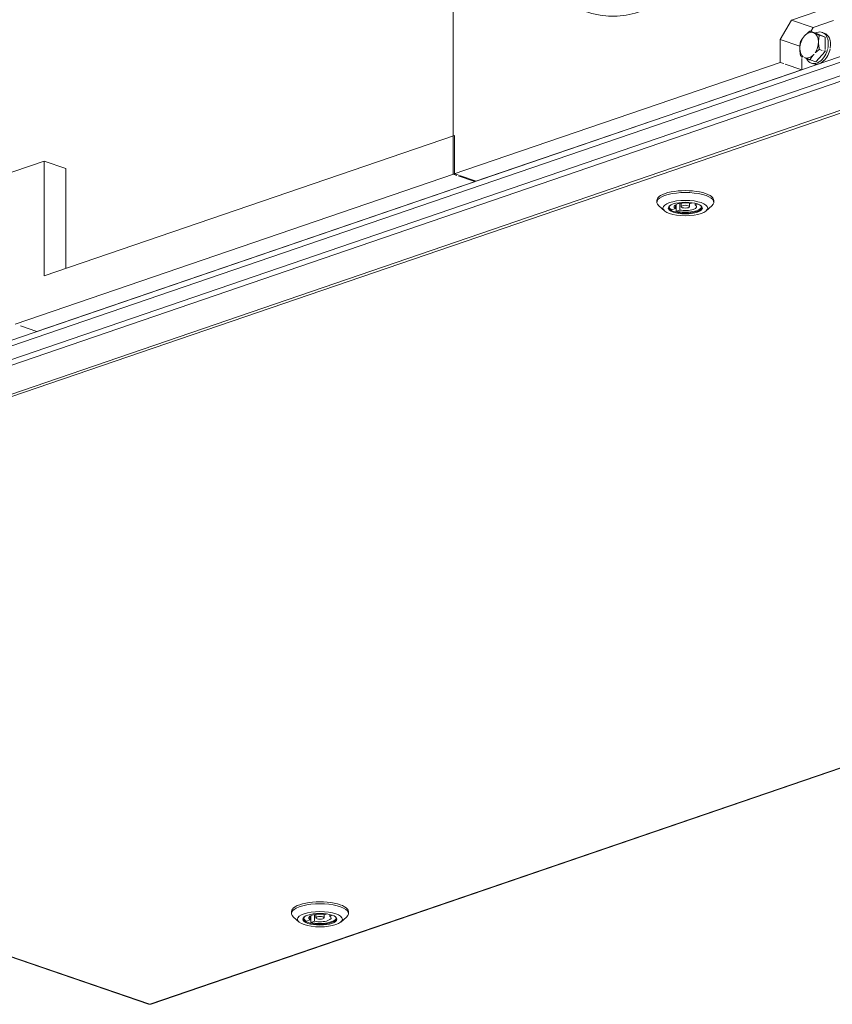
# Model space of a CAD drawing. Units: millimetres. Extents: x 298 to 4804, y 197 to 3343.
# Drawn here: x 4075 to 4395, y 252 to 639 of the extents above; entities that cross this region are included whole.
import ezdxf

# ---------------------------------------------------------------- set-up
doc = ezdxf.new("R2010")
doc.units = ezdxf.units.MM
doc.header["$LTSCALE"] = 12
for name, color, linetype, lineweight in [('CF Exhaust S', 7, 'Continuous', 5), ('CF Extract DE', 7, 'Continuous', 5), ('CF Inlet DI', 7, 'Continuous', 5), ('CF Supply H', 7, 'Continuous', 5), ('CF water Surface', 7, 'Continuous', 5)]:
    doc.layers.add(name, color=color, linetype=linetype, lineweight=lineweight)

msp = doc.modelspace()

# ---------------------------------------------------------------- linework, layer by layer
at = {"layer": 'CF Exhaust S'}
for p, q in [((4245.75, 577.98), (4245.75, 780.2)), ((4393.96, 643.7), (4378.69, 638.48)), ((4378.69, 638.48), (4374.16, 630.92)), ((4378.69, 638.48), (4387.17, 635.58)), ((4387.17, 635.58), (4395.09, 638.29)), ((4388.25, 633.38), (4385.92, 634.18)), ((4386.27, 634.06), (4387.17, 635.58)), ((4374.16, 630.92), (4381.95, 628.26)), ((4374.16, 630.92), (4374.16, 621.9)), ((4388.25, 633.38), (4391.93, 631.82)), ((4391.93, 631.82), (4389.6, 632.61)), ((4390.66, 633.68), (4391.51, 633.39)), ((4391.93, 631.82), (4391.93, 627)), ((4390.72, 626.59), (4389.6, 626.97)), ((4391.93, 626.17), (4391.29, 626.39)), ((4391.93, 626.61), (4391.93, 626.17)), ((3737.2, 398.24), (4402.45, 625.77)), ((4403.5, 623.85), (3738.41, 396.38)), ((4382.65, 623.82), (4382.65, 624.27)), ((4382.65, 619), (4382.65, 623.44)), ((4388.25, 622.1), (4385.92, 622.89)), ((4391.93, 626.17), (4388.25, 622.1)), ((4374.16, 621.9), (4245.75, 577.98)), ((4254.24, 575.08), (4382.65, 619)), ((4374.16, 621.9), (4375.59, 621.41)), ((4376.16, 621.22), (4382.65, 619)), ((4386.52, 621.57), (4387.37, 621.28)), ((4402.98, 616.16), (3738.67, 388.95)), ((4403.13, 618.41), (3739.1, 391.3)), ((3749.99, 381.43), (4402.98, 604.77)), ((4403.78, 604.05), (3750.79, 380.72)), ((4085.1, 538.07), (4246.32, 593.21)), ((4246.32, 593.21), (4246.32, 578.17)), ((4037.58, 566.92), (4085.1, 583.17)), ((4093.58, 580.27), (4085.1, 583.17)), ((4085.1, 583.17), (4085.1, 538.07)), ((4093.58, 580.27), (4093.58, 540.97)), ((4073.78, 519.16), (4246.32, 578.17)), ((4245.75, 577.98), (4247.18, 577.49)), ((4246.32, 578.17), (4247.75, 577.68)), ((4247.75, 577.3), (4254.24, 575.08)), ((4248.31, 577.49), (4254.8, 575.27)), ((4082.27, 516.26), (4254.8, 575.27)), ((4325.75, 566.96), (4325.75, 567.71)), ((4328.75, 563.61), (4326.52, 565.56)), ((4331.65, 564), (4333.11, 564.49)), ((4333.11, 564.49), (4333.11, 565.96)), ((4333.35, 563.42), (4333.35, 566.09)), ((4334.8, 563.91), (4334.8, 566.54)), ((4335.35, 565.23), (4335.35, 566.63)), ((4338.55, 565.23), (4338.55, 566.63)), ((4339.09, 566.54), (4339.77, 566.77)), ((4340.79, 565.96), (4340.79, 566.57)), ((4341.75, 566.29), (4340.79, 565.96)), ((4345.14, 563.6), (4347.38, 565.56)), ((4348.15, 566.96), (4348.15, 567.71)), ((4334.8, 563.91), (4333.35, 563.42)), ((4075.78, 518.48), (4082.27, 516.26)), ((4126.6, 252.15), (4779.59, 475.49)), ((4127.12, 252.14), (4780.11, 475.48)), ((3750.27, 380.71), (4126.08, 252.14)), ((3750.79, 380.72), (4126.6, 252.15)), ((4182.23, 287.74), (4182.23, 288.5)), ((4185.24, 284.39), (4183, 286.35)), ((4189.59, 285.28), (4189.59, 286.75)), ((4189.84, 284.2), (4189.84, 286.88)), ((4191.29, 284.7), (4191.29, 287.33)), ((4191.83, 286.01), (4191.83, 287.42)), ((4195.03, 286.01), (4195.03, 287.42)), ((4195.58, 287.33), (4196.25, 287.56)), ((4197.28, 286.75), (4197.28, 287.36)), ((4198.24, 287.08), (4197.28, 286.75)), ((4201.63, 284.39), (4203.87, 286.35)), ((4204.63, 287.74), (4204.63, 288.49)), ((4188.14, 284.78), (4189.59, 285.28)), ((4191.29, 284.7), (4189.84, 284.2))]:
    msp.add_line(p, q, dxfattribs=at)
for centre, major_axis, ratio, start_param, end_param in [((4385.59, 628.65), (1.68, 4.92), 0.664463, 6.23495, 7.282147), ((4388.59, 627.62), (2.07, 6.06), 0.664463, 4.889597, 6.86735), ((4385.59, 628.65), (-1.68, -4.92), 0.664463, 4.140555, 5.187752), ((4385.59, 628.65), (1.68, 4.92), 0.664463, 5.187752, 6.23495), ((4389.44, 627.33), (2.07, 6.06), 0.664463, 4.989206, 6.283185), ((4385.59, 628.65), (-1.68, -4.92), 0.664463, 5.187752, 6.084433), ((4388.59, 627.62), (-2.07, -6.06), 0.664463, 5.675752, 7.963114), ((4389.44, 627.33), (-2.07, -6.06), 0.664463, 0, 1.781494), ((4385.59, 628.65), (1.68, 4.92), 0.664463, 4.291072, 5.187752), ((4385.59, 628.65), (-1.68, -4.92), 0.664463, 6.223902, 6.23495), ((4385.59, 628.65), (-1.68, -4.92), 0.664463, 6.23495, 7.282147), ((4385.59, 628.65), (1.68, 4.92), 0.664463, 4.140555, 4.151603), ((4336.95, 566.96), (-11.2, 0), 0.342064, 2.769009, 6.655769), ((4336.95, 567.71), (11.2, 0), 0.342064, 0, 3.141593), ((4336.95, 564.93), (-6.44, 0), 0.342064, 5.957859, 9.750105), ((4336.95, 565.23), (-6.4, 0), 0.342064, 0.023034, 0.596799), ((4336.95, 565.23), (-4.4, 0), 0.342064, 4.203234, 6.792374), ((4336.95, 565.23), (6.4, 0), 0.342064, 4.115624, 6.260151), ((4336.95, 565.23), (4.4, 0), 0.342064, 4.203234, 6.792374), ((4193.43, 287.74), (-11.2, 0), 0.342064, 2.769009, 6.655769), ((4193.43, 288.5), (11.2, 0), 0.342064, 0, 3.141593), ((4193.43, 285.71), (-6.44, 0), 0.342064, 5.957859, 9.750105), ((4193.43, 286.01), (-4.4, 0), 0.342064, 4.203234, 6.792374), ((4193.43, 286.01), (4.4, 0), 0.342064, 4.203234, 6.792374), ((4193.43, 286.01), (-6.4, 0), 0.342064, 0.023034, 0.596799), ((4193.43, 286.01), (6.4, 0), 0.342064, 4.115624, 6.260151), ((4126.6, 253.65), (-0.52, -1.51), 0.66444, 0, 0.475415), ((4126.6, 253.65), (0.52, -1.51), 0.664463, 5.807756, 6.283185)]:
    msp.add_ellipse(centre, major_axis=major_axis, ratio=ratio, start_param=start_param, end_param=end_param, dxfattribs=at)
for centre, major_axis in [((4336.95, 564.7), (8.8, 0)), ((4336.95, 564.7), (-6.68, 0)), ((4336.95, 565.23), (-1.6, 0)), ((4193.43, 285.49), (-8.8, 0)), ((4193.43, 285.49), (6.68, 0)), ((4193.43, 286.01), (1.6, 0))]:
    msp.add_ellipse(centre, major_axis=major_axis, ratio=0.342064, dxfattribs=at)
for points, weights in [([(4383.75, 632.25), (4384.61, 633.2), (4385.92, 634.18)], [1, 1.0379548493, 1]), ([(4385.92, 634.18), (4386.58, 633.87), (4387.43, 633.51)], [1, 1.0379548493, 1]), ([(4382.24, 630.1), (4382.9, 631.3), (4383.75, 632.25)], [1, 1.0379548493, 1]), ([(4387.43, 633.51), (4388.28, 633.15), (4389.6, 632.61)], [1, 1.0379548493, 1]), ([(4389.6, 632.61), (4389.27, 631.21), (4389.27, 629.91)], [1, 1.0379548493, 1]), ([(4381.91, 627.39), (4381.91, 628.7), (4382.24, 630.1)], [1, 1.0379548493, 1]), ([(4382.24, 624.46), (4381.91, 626.08), (4381.91, 627.39)], [1, 1.0379548493, 1]), ([(4389.6, 626.97), (4388.7, 626.3), (4388.03, 625.67)], [1, 1.0256900593, 1.01660305275]), ([(4389.27, 629.91), (4389.27, 628.6), (4389.6, 626.97)], [1, 1.0379548493, 1]), ([(4383.22, 624.02), (4382.69, 624.25), (4382.24, 624.46)], [1.01660305275, 1.0256900593, 1]), ([(4383.75, 623.79), (4383.73, 623.79), (4383.72, 623.8)], [1, 1.00076414162, 1.00149751446]), ([(4385.92, 622.89), (4384.61, 623.42), (4383.75, 623.79)], [1, 1.0379548493, 1]), ([(4387.43, 625.04), (4386.58, 624.1), (4385.92, 622.89)], [1, 1.0379548493, 1]), ([(4387.46, 625.08), (4387.45, 625.06), (4387.43, 625.04)], [1.00149751446, 1.00076414162, 1])]:
    msp.add_rational_spline(points, weights, degree=2, dxfattribs=at)
at = {"layer": 'CF Extract DE'}
for p, q in [((4245.75, 577.98), (4245.75, 780.2)), ((4393.96, 643.7), (4378.69, 638.48)), ((4378.69, 638.48), (4374.16, 630.92)), ((4378.69, 638.48), (4387.17, 635.58)), ((4387.17, 635.58), (4395.09, 638.29)), ((4388.25, 633.38), (4385.92, 634.18)), ((4386.27, 634.06), (4387.17, 635.58)), ((4374.16, 630.92), (4381.95, 628.26)), ((4374.16, 630.92), (4374.16, 621.9)), ((4388.25, 633.38), (4391.93, 631.82)), ((4391.93, 631.82), (4389.6, 632.61)), ((4390.66, 633.68), (4391.51, 633.39)), ((4391.93, 631.82), (4391.93, 627)), ((4390.72, 626.59), (4389.6, 626.97)), ((4391.93, 626.17), (4391.29, 626.39)), ((4391.93, 626.61), (4391.93, 626.17)), ((3737.2, 398.24), (4402.45, 625.77)), ((4403.5, 623.85), (3738.41, 396.38)), ((4382.65, 623.82), (4382.65, 624.27)), ((4382.65, 619), (4382.65, 623.44)), ((4388.25, 622.1), (4385.92, 622.89)), ((4391.93, 626.17), (4388.25, 622.1)), ((4374.16, 621.9), (4245.75, 577.98)), ((4254.24, 575.08), (4382.65, 619)), ((4374.16, 621.9), (4375.59, 621.41)), ((4376.16, 621.22), (4382.65, 619)), ((4386.52, 621.57), (4387.37, 621.28)), ((4402.98, 616.16), (3738.67, 388.95)), ((4403.13, 618.41), (3739.1, 391.3)), ((3749.99, 381.43), (4402.98, 604.77)), ((4403.78, 604.05), (3750.79, 380.72)), ((4085.1, 538.07), (4246.32, 593.21)), ((4246.32, 593.21), (4246.32, 578.17)), ((4037.58, 566.92), (4085.1, 583.17)), ((4093.58, 580.27), (4085.1, 583.17)), ((4085.1, 583.17), (4085.1, 538.07)), ((4093.58, 580.27), (4093.58, 540.97)), ((4073.78, 519.16), (4246.32, 578.17)), ((4245.75, 577.98), (4247.18, 577.49)), ((4246.32, 578.17), (4247.75, 577.68)), ((4247.75, 577.3), (4254.24, 575.08)), ((4248.31, 577.49), (4254.8, 575.27)), ((4082.27, 516.26), (4254.8, 575.27)), ((4325.75, 566.96), (4325.75, 567.71)), ((4328.75, 563.61), (4326.52, 565.56)), ((4331.65, 564), (4333.11, 564.49)), ((4333.11, 564.49), (4333.11, 565.96)), ((4333.35, 563.42), (4333.35, 566.09)), ((4334.8, 563.91), (4334.8, 566.54)), ((4335.35, 565.23), (4335.35, 566.63)), ((4338.55, 565.23), (4338.55, 566.63)), ((4339.09, 566.54), (4339.77, 566.77)), ((4340.79, 565.96), (4340.79, 566.57)), ((4341.75, 566.29), (4340.79, 565.96)), ((4345.14, 563.6), (4347.38, 565.56)), ((4348.15, 566.96), (4348.15, 567.71)), ((4334.8, 563.91), (4333.35, 563.42)), ((4075.78, 518.48), (4082.27, 516.26)), ((4126.6, 252.15), (4779.59, 475.49)), ((4127.12, 252.14), (4780.11, 475.48)), ((3750.27, 380.71), (4126.08, 252.14)), ((3750.79, 380.72), (4126.6, 252.15)), ((4182.23, 287.74), (4182.23, 288.5)), ((4185.24, 284.39), (4183, 286.35)), ((4189.59, 285.28), (4189.59, 286.75)), ((4189.84, 284.2), (4189.84, 286.88)), ((4191.29, 284.7), (4191.29, 287.33)), ((4191.83, 286.01), (4191.83, 287.42)), ((4195.03, 286.01), (4195.03, 287.42)), ((4195.58, 287.33), (4196.25, 287.56)), ((4197.28, 286.75), (4197.28, 287.36)), ((4198.24, 287.08), (4197.28, 286.75)), ((4201.63, 284.39), (4203.87, 286.35)), ((4204.63, 287.74), (4204.63, 288.49)), ((4188.14, 284.78), (4189.59, 285.28)), ((4191.29, 284.7), (4189.84, 284.2))]:
    msp.add_line(p, q, dxfattribs=at)
for centre, major_axis, ratio, start_param, end_param in [((4385.59, 628.65), (1.68, 4.92), 0.664463, 6.23495, 7.282147), ((4388.59, 627.62), (2.07, 6.06), 0.664463, 4.889597, 6.86735), ((4385.59, 628.65), (-1.68, -4.92), 0.664463, 4.140555, 5.187752), ((4385.59, 628.65), (1.68, 4.92), 0.664463, 5.187752, 6.23495), ((4389.44, 627.33), (2.07, 6.06), 0.664463, 4.989206, 6.283185), ((4385.59, 628.65), (-1.68, -4.92), 0.664463, 5.187752, 6.084433), ((4388.59, 627.62), (-2.07, -6.06), 0.664463, 5.675752, 7.963114), ((4389.44, 627.33), (-2.07, -6.06), 0.664463, 0, 1.781494), ((4385.59, 628.65), (1.68, 4.92), 0.664463, 4.291072, 5.187752), ((4385.59, 628.65), (-1.68, -4.92), 0.664463, 6.223902, 6.23495), ((4385.59, 628.65), (-1.68, -4.92), 0.664463, 6.23495, 7.282147), ((4385.59, 628.65), (1.68, 4.92), 0.664463, 4.140555, 4.151603), ((4336.95, 566.96), (-11.2, 0), 0.342064, 2.769009, 6.655769), ((4336.95, 567.71), (11.2, 0), 0.342064, 0, 3.141593), ((4336.95, 564.93), (-6.44, 0), 0.342064, 5.957859, 9.750105), ((4336.95, 565.23), (-6.4, 0), 0.342064, 0.023034, 0.596799), ((4336.95, 565.23), (-4.4, 0), 0.342064, 4.203234, 6.792374), ((4336.95, 565.23), (6.4, 0), 0.342064, 4.115624, 6.260151), ((4336.95, 565.23), (4.4, 0), 0.342064, 4.203234, 6.792374), ((4193.43, 287.74), (-11.2, 0), 0.342064, 2.769009, 6.655769), ((4193.43, 288.5), (11.2, 0), 0.342064, 0, 3.141593), ((4193.43, 285.71), (-6.44, 0), 0.342064, 5.957859, 9.750105), ((4193.43, 286.01), (-4.4, 0), 0.342064, 4.203234, 6.792374), ((4193.43, 286.01), (4.4, 0), 0.342064, 4.203234, 6.792374), ((4193.43, 286.01), (-6.4, 0), 0.342064, 0.023034, 0.596799), ((4193.43, 286.01), (6.4, 0), 0.342064, 4.115624, 6.260151), ((4126.6, 253.65), (-0.52, -1.51), 0.66444, 0, 0.475415), ((4126.6, 253.65), (0.52, -1.51), 0.664463, 5.807756, 6.283185)]:
    msp.add_ellipse(centre, major_axis=major_axis, ratio=ratio, start_param=start_param, end_param=end_param, dxfattribs=at)
for centre, major_axis in [((4336.95, 564.7), (8.8, 0)), ((4336.95, 564.7), (-6.68, 0)), ((4336.95, 565.23), (-1.6, 0)), ((4193.43, 285.49), (-8.8, 0)), ((4193.43, 285.49), (6.68, 0)), ((4193.43, 286.01), (1.6, 0))]:
    msp.add_ellipse(centre, major_axis=major_axis, ratio=0.342064, dxfattribs=at)
for points, weights in [([(4383.75, 632.25), (4384.61, 633.2), (4385.92, 634.18)], [1, 1.0379548493, 1]), ([(4385.92, 634.18), (4386.58, 633.87), (4387.43, 633.51)], [1, 1.0379548493, 1]), ([(4382.24, 630.1), (4382.9, 631.3), (4383.75, 632.25)], [1, 1.0379548493, 1]), ([(4387.43, 633.51), (4388.28, 633.15), (4389.6, 632.61)], [1, 1.0379548493, 1]), ([(4389.6, 632.61), (4389.27, 631.21), (4389.27, 629.91)], [1, 1.0379548493, 1]), ([(4381.91, 627.39), (4381.91, 628.7), (4382.24, 630.1)], [1, 1.0379548493, 1]), ([(4382.24, 624.46), (4381.91, 626.08), (4381.91, 627.39)], [1, 1.0379548493, 1]), ([(4389.6, 626.97), (4388.7, 626.3), (4388.03, 625.67)], [1, 1.0256900593, 1.01660305275]), ([(4389.27, 629.91), (4389.27, 628.6), (4389.6, 626.97)], [1, 1.0379548493, 1]), ([(4383.22, 624.02), (4382.69, 624.25), (4382.24, 624.46)], [1.01660305275, 1.0256900593, 1]), ([(4383.75, 623.79), (4383.73, 623.79), (4383.72, 623.8)], [1, 1.00076414162, 1.00149751446]), ([(4385.92, 622.89), (4384.61, 623.42), (4383.75, 623.79)], [1, 1.0379548493, 1]), ([(4387.43, 625.04), (4386.58, 624.1), (4385.92, 622.89)], [1, 1.0379548493, 1]), ([(4387.46, 625.08), (4387.45, 625.06), (4387.43, 625.04)], [1.00149751446, 1.00076414162, 1])]:
    msp.add_rational_spline(points, weights, degree=2, dxfattribs=at)
at = {"layer": 'CF Inlet DI'}
for p, q in [((4245.75, 577.98), (4245.75, 780.2)), ((4393.96, 643.7), (4378.69, 638.48)), ((4378.69, 638.48), (4374.16, 630.92)), ((4378.69, 638.48), (4387.17, 635.58)), ((4387.17, 635.58), (4395.09, 638.29)), ((4388.25, 633.38), (4385.92, 634.18)), ((4386.27, 634.06), (4387.17, 635.58)), ((4374.16, 630.92), (4381.95, 628.26)), ((4374.16, 630.92), (4374.16, 621.9)), ((4388.25, 633.38), (4391.93, 631.82)), ((4391.93, 631.82), (4389.6, 632.61)), ((4390.66, 633.68), (4391.51, 633.39)), ((4391.93, 631.82), (4391.93, 627)), ((4390.72, 626.59), (4389.6, 626.97)), ((4391.93, 626.17), (4391.29, 626.39)), ((4391.93, 626.61), (4391.93, 626.17)), ((3737.2, 398.24), (4402.45, 625.77)), ((4403.5, 623.85), (3738.41, 396.38)), ((4382.65, 623.82), (4382.65, 624.27)), ((4382.65, 619), (4382.65, 623.44)), ((4388.25, 622.1), (4385.92, 622.89)), ((4391.93, 626.17), (4388.25, 622.1)), ((4374.16, 621.9), (4245.75, 577.98)), ((4254.24, 575.08), (4382.65, 619)), ((4374.16, 621.9), (4375.59, 621.41)), ((4376.16, 621.22), (4382.65, 619)), ((4386.52, 621.57), (4387.37, 621.28)), ((4402.98, 616.16), (3738.67, 388.95)), ((4403.13, 618.41), (3739.1, 391.3)), ((3749.99, 381.43), (4402.98, 604.77)), ((4403.78, 604.05), (3750.79, 380.72)), ((4085.1, 538.07), (4246.32, 593.21)), ((4246.32, 593.21), (4246.32, 578.17)), ((4037.58, 566.92), (4085.1, 583.17)), ((4093.58, 580.27), (4085.1, 583.17)), ((4085.1, 583.17), (4085.1, 538.07)), ((4093.58, 580.27), (4093.58, 540.97)), ((4073.78, 519.16), (4246.32, 578.17)), ((4245.75, 577.98), (4247.18, 577.49)), ((4246.32, 578.17), (4247.75, 577.68)), ((4247.75, 577.3), (4254.24, 575.08)), ((4248.31, 577.49), (4254.8, 575.27)), ((4082.27, 516.26), (4254.8, 575.27)), ((4325.75, 566.96), (4325.75, 567.71)), ((4328.75, 563.61), (4326.52, 565.56)), ((4331.65, 564), (4333.11, 564.49)), ((4333.11, 564.49), (4333.11, 565.96)), ((4333.35, 563.42), (4333.35, 566.09)), ((4334.8, 563.91), (4334.8, 566.54)), ((4335.35, 565.23), (4335.35, 566.63)), ((4338.55, 565.23), (4338.55, 566.63)), ((4339.09, 566.54), (4339.77, 566.77)), ((4340.79, 565.96), (4340.79, 566.57)), ((4341.75, 566.29), (4340.79, 565.96)), ((4345.14, 563.6), (4347.38, 565.56)), ((4348.15, 566.96), (4348.15, 567.71)), ((4334.8, 563.91), (4333.35, 563.42)), ((4075.78, 518.48), (4082.27, 516.26)), ((4126.6, 252.15), (4779.59, 475.49)), ((4127.12, 252.14), (4780.11, 475.48)), ((3750.27, 380.71), (4126.08, 252.14)), ((3750.79, 380.72), (4126.6, 252.15)), ((4182.23, 287.74), (4182.23, 288.5)), ((4185.24, 284.39), (4183, 286.35)), ((4189.59, 285.28), (4189.59, 286.75)), ((4189.84, 284.2), (4189.84, 286.88)), ((4191.29, 284.7), (4191.29, 287.33)), ((4191.83, 286.01), (4191.83, 287.42)), ((4195.03, 286.01), (4195.03, 287.42)), ((4195.58, 287.33), (4196.25, 287.56)), ((4197.28, 286.75), (4197.28, 287.36)), ((4198.24, 287.08), (4197.28, 286.75)), ((4201.63, 284.39), (4203.87, 286.35)), ((4204.63, 287.74), (4204.63, 288.49)), ((4188.14, 284.78), (4189.59, 285.28)), ((4191.29, 284.7), (4189.84, 284.2))]:
    msp.add_line(p, q, dxfattribs=at)
for centre, major_axis, ratio, start_param, end_param in [((4385.59, 628.65), (1.68, 4.92), 0.664463, 6.23495, 7.282147), ((4388.59, 627.62), (2.07, 6.06), 0.664463, 4.889597, 6.86735), ((4385.59, 628.65), (-1.68, -4.92), 0.664463, 4.140555, 5.187752), ((4385.59, 628.65), (1.68, 4.92), 0.664463, 5.187752, 6.23495), ((4389.44, 627.33), (2.07, 6.06), 0.664463, 4.989206, 6.283185), ((4385.59, 628.65), (-1.68, -4.92), 0.664463, 5.187752, 6.084433), ((4388.59, 627.62), (-2.07, -6.06), 0.664463, 5.675752, 7.963114), ((4389.44, 627.33), (-2.07, -6.06), 0.664463, 0, 1.781494), ((4385.59, 628.65), (1.68, 4.92), 0.664463, 4.291072, 5.187752), ((4385.59, 628.65), (-1.68, -4.92), 0.664463, 6.223902, 6.23495), ((4385.59, 628.65), (-1.68, -4.92), 0.664463, 6.23495, 7.282147), ((4385.59, 628.65), (1.68, 4.92), 0.664463, 4.140555, 4.151603), ((4336.95, 566.96), (-11.2, 0), 0.342064, 2.769009, 6.655769), ((4336.95, 567.71), (11.2, 0), 0.342064, 0, 3.141593), ((4336.95, 564.93), (-6.44, 0), 0.342064, 5.957859, 9.750105), ((4336.95, 565.23), (-6.4, 0), 0.342064, 0.023034, 0.596799), ((4336.95, 565.23), (-4.4, 0), 0.342064, 4.203234, 6.792374), ((4336.95, 565.23), (6.4, 0), 0.342064, 4.115624, 6.260151), ((4336.95, 565.23), (4.4, 0), 0.342064, 4.203234, 6.792374), ((4193.43, 287.74), (-11.2, 0), 0.342064, 2.769009, 6.655769), ((4193.43, 288.5), (11.2, 0), 0.342064, 0, 3.141593), ((4193.43, 285.71), (-6.44, 0), 0.342064, 5.957859, 9.750105), ((4193.43, 286.01), (-4.4, 0), 0.342064, 4.203234, 6.792374), ((4193.43, 286.01), (4.4, 0), 0.342064, 4.203234, 6.792374), ((4193.43, 286.01), (-6.4, 0), 0.342064, 0.023034, 0.596799), ((4193.43, 286.01), (6.4, 0), 0.342064, 4.115624, 6.260151), ((4126.6, 253.65), (-0.52, -1.51), 0.66444, 0, 0.475415), ((4126.6, 253.65), (0.52, -1.51), 0.664463, 5.807756, 6.283185)]:
    msp.add_ellipse(centre, major_axis=major_axis, ratio=ratio, start_param=start_param, end_param=end_param, dxfattribs=at)
for centre, major_axis in [((4336.95, 564.7), (8.8, 0)), ((4336.95, 564.7), (-6.68, 0)), ((4336.95, 565.23), (-1.6, 0)), ((4193.43, 285.49), (-8.8, 0)), ((4193.43, 285.49), (6.68, 0)), ((4193.43, 286.01), (1.6, 0))]:
    msp.add_ellipse(centre, major_axis=major_axis, ratio=0.342064, dxfattribs=at)
for points, weights in [([(4383.75, 632.25), (4384.61, 633.2), (4385.92, 634.18)], [1, 1.0379548493, 1]), ([(4385.92, 634.18), (4386.58, 633.87), (4387.43, 633.51)], [1, 1.0379548493, 1]), ([(4382.24, 630.1), (4382.9, 631.3), (4383.75, 632.25)], [1, 1.0379548493, 1]), ([(4387.43, 633.51), (4388.28, 633.15), (4389.6, 632.61)], [1, 1.0379548493, 1]), ([(4389.6, 632.61), (4389.27, 631.21), (4389.27, 629.91)], [1, 1.0379548493, 1]), ([(4381.91, 627.39), (4381.91, 628.7), (4382.24, 630.1)], [1, 1.0379548493, 1]), ([(4382.24, 624.46), (4381.91, 626.08), (4381.91, 627.39)], [1, 1.0379548493, 1]), ([(4389.6, 626.97), (4388.7, 626.3), (4388.03, 625.67)], [1, 1.0256900593, 1.01660305275]), ([(4389.27, 629.91), (4389.27, 628.6), (4389.6, 626.97)], [1, 1.0379548493, 1]), ([(4383.22, 624.02), (4382.69, 624.25), (4382.24, 624.46)], [1.01660305275, 1.0256900593, 1]), ([(4383.75, 623.79), (4383.73, 623.79), (4383.72, 623.8)], [1, 1.00076414162, 1.00149751446]), ([(4385.92, 622.89), (4384.61, 623.42), (4383.75, 623.79)], [1, 1.0379548493, 1]), ([(4387.43, 625.04), (4386.58, 624.1), (4385.92, 622.89)], [1, 1.0379548493, 1]), ([(4387.46, 625.08), (4387.45, 625.06), (4387.43, 625.04)], [1.00149751446, 1.00076414162, 1])]:
    msp.add_rational_spline(points, weights, degree=2, dxfattribs=at)
at = {"layer": 'CF Supply H'}
for p, q in [((4245.75, 577.98), (4245.75, 780.2)), ((4393.96, 643.7), (4378.69, 638.48)), ((4378.69, 638.48), (4374.16, 630.92)), ((4378.69, 638.48), (4387.17, 635.58)), ((4387.17, 635.58), (4395.09, 638.29)), ((4388.25, 633.38), (4385.92, 634.18)), ((4386.27, 634.06), (4387.17, 635.58)), ((4374.16, 630.92), (4381.95, 628.26)), ((4374.16, 630.92), (4374.16, 621.9)), ((4388.25, 633.38), (4391.93, 631.82)), ((4391.93, 631.82), (4389.6, 632.61)), ((4390.66, 633.68), (4391.51, 633.39)), ((4391.93, 631.82), (4391.93, 627)), ((4390.72, 626.59), (4389.6, 626.97)), ((4391.93, 626.17), (4391.29, 626.39)), ((4391.93, 626.61), (4391.93, 626.17)), ((3737.2, 398.24), (4402.45, 625.77)), ((4403.5, 623.85), (3738.41, 396.38)), ((4382.65, 623.82), (4382.65, 624.27)), ((4382.65, 619), (4382.65, 623.44)), ((4388.25, 622.1), (4385.92, 622.89)), ((4391.93, 626.17), (4388.25, 622.1)), ((4374.16, 621.9), (4245.75, 577.98)), ((4254.24, 575.08), (4382.65, 619)), ((4374.16, 621.9), (4375.59, 621.41)), ((4376.16, 621.22), (4382.65, 619)), ((4386.52, 621.57), (4387.37, 621.28)), ((4402.98, 616.16), (3738.67, 388.95)), ((4403.13, 618.41), (3739.1, 391.3)), ((3749.99, 381.43), (4402.98, 604.77)), ((4403.78, 604.05), (3750.79, 380.72)), ((4085.1, 538.07), (4246.32, 593.21)), ((4246.32, 593.21), (4246.32, 578.17)), ((4037.58, 566.92), (4085.1, 583.17)), ((4093.58, 580.27), (4085.1, 583.17)), ((4085.1, 583.17), (4085.1, 538.07)), ((4093.58, 580.27), (4093.58, 540.97)), ((4073.78, 519.16), (4246.32, 578.17)), ((4245.75, 577.98), (4247.18, 577.49)), ((4246.32, 578.17), (4247.75, 577.68)), ((4247.75, 577.3), (4254.24, 575.08)), ((4248.31, 577.49), (4254.8, 575.27)), ((4082.27, 516.26), (4254.8, 575.27)), ((4325.75, 566.96), (4325.75, 567.71)), ((4328.75, 563.61), (4326.52, 565.56)), ((4331.65, 564), (4333.11, 564.49)), ((4333.11, 564.49), (4333.11, 565.96)), ((4333.35, 563.42), (4333.35, 566.09)), ((4334.8, 563.91), (4334.8, 566.54)), ((4335.35, 565.23), (4335.35, 566.63)), ((4338.55, 565.23), (4338.55, 566.63)), ((4339.09, 566.54), (4339.77, 566.77)), ((4340.79, 565.96), (4340.79, 566.57)), ((4341.75, 566.29), (4340.79, 565.96)), ((4345.14, 563.6), (4347.38, 565.56)), ((4348.15, 566.96), (4348.15, 567.71)), ((4334.8, 563.91), (4333.35, 563.42)), ((4075.78, 518.48), (4082.27, 516.26)), ((4126.6, 252.15), (4779.59, 475.49)), ((4127.12, 252.14), (4780.11, 475.48)), ((3750.27, 380.71), (4126.08, 252.14)), ((3750.79, 380.72), (4126.6, 252.15)), ((4182.23, 287.74), (4182.23, 288.5)), ((4185.24, 284.39), (4183, 286.35)), ((4189.59, 285.28), (4189.59, 286.75)), ((4189.84, 284.2), (4189.84, 286.88)), ((4191.29, 284.7), (4191.29, 287.33)), ((4191.83, 286.01), (4191.83, 287.42)), ((4195.03, 286.01), (4195.03, 287.42)), ((4195.58, 287.33), (4196.25, 287.56)), ((4197.28, 286.75), (4197.28, 287.36)), ((4198.24, 287.08), (4197.28, 286.75)), ((4201.63, 284.39), (4203.87, 286.35)), ((4204.63, 287.74), (4204.63, 288.49)), ((4188.14, 284.78), (4189.59, 285.28)), ((4191.29, 284.7), (4189.84, 284.2))]:
    msp.add_line(p, q, dxfattribs=at)
for centre, major_axis, ratio, start_param, end_param in [((4319.86, 704.06), (21.36, 62.45), 0.664463, 2.871089, 6.553689), ((4385.59, 628.65), (1.68, 4.92), 0.664463, 6.23495, 7.282147), ((4388.59, 627.62), (2.07, 6.06), 0.664463, 4.889597, 6.86735), ((4385.59, 628.65), (-1.68, -4.92), 0.664463, 4.140555, 5.187752), ((4385.59, 628.65), (1.68, 4.92), 0.664463, 5.187752, 6.23495), ((4389.44, 627.33), (2.07, 6.06), 0.664463, 4.989206, 6.283185), ((4385.59, 628.65), (-1.68, -4.92), 0.664463, 5.187752, 6.084433), ((4388.59, 627.62), (-2.07, -6.06), 0.664463, 5.675752, 7.963114), ((4389.44, 627.33), (-2.07, -6.06), 0.664463, 0, 1.781494), ((4385.59, 628.65), (1.68, 4.92), 0.664463, 4.291072, 5.187752), ((4385.59, 628.65), (-1.68, -4.92), 0.664463, 6.223902, 6.23495), ((4385.59, 628.65), (-1.68, -4.92), 0.664463, 6.23495, 7.282147), ((4385.59, 628.65), (1.68, 4.92), 0.664463, 4.140555, 4.151603), ((4336.95, 566.96), (-11.2, 0), 0.342064, 2.769009, 6.655769), ((4336.95, 567.71), (11.2, 0), 0.342064, 0, 3.141593), ((4336.95, 564.93), (-6.44, 0), 0.342064, 5.957859, 9.750105), ((4336.95, 565.23), (-6.4, 0), 0.342064, 0.023034, 0.596799), ((4336.95, 565.23), (-4.4, 0), 0.342064, 4.203234, 6.792374), ((4336.95, 565.23), (6.4, 0), 0.342064, 4.115624, 6.260151), ((4336.95, 565.23), (4.4, 0), 0.342064, 4.203234, 6.792374), ((4193.43, 287.74), (-11.2, 0), 0.342064, 2.769009, 6.655769), ((4193.43, 288.5), (11.2, 0), 0.342064, 0, 3.141593), ((4193.43, 285.71), (-6.44, 0), 0.342064, 5.957859, 9.750105), ((4193.43, 286.01), (-4.4, 0), 0.342064, 4.203234, 6.792374), ((4193.43, 286.01), (4.4, 0), 0.342064, 4.203234, 6.792374), ((4193.43, 286.01), (-6.4, 0), 0.342064, 0.023034, 0.596799), ((4193.43, 286.01), (6.4, 0), 0.342064, 4.115624, 6.260151), ((4126.6, 253.65), (-0.52, -1.51), 0.66444, 0, 0.475415), ((4126.6, 253.65), (0.52, -1.51), 0.664463, 5.807756, 6.283185)]:
    msp.add_ellipse(centre, major_axis=major_axis, ratio=ratio, start_param=start_param, end_param=end_param, dxfattribs=at)
for centre, major_axis in [((4336.95, 564.7), (8.8, 0)), ((4336.95, 564.7), (-6.68, 0)), ((4336.95, 565.23), (-1.6, 0)), ((4193.43, 285.49), (-8.8, 0)), ((4193.43, 285.49), (6.68, 0)), ((4193.43, 286.01), (1.6, 0))]:
    msp.add_ellipse(centre, major_axis=major_axis, ratio=0.342064, dxfattribs=at)
for points, weights in [([(4383.75, 632.25), (4384.61, 633.2), (4385.92, 634.18)], [1, 1.0379548493, 1]), ([(4385.92, 634.18), (4386.58, 633.87), (4387.43, 633.51)], [1, 1.0379548493, 1]), ([(4382.24, 630.1), (4382.9, 631.3), (4383.75, 632.25)], [1, 1.0379548493, 1]), ([(4387.43, 633.51), (4388.28, 633.15), (4389.6, 632.61)], [1, 1.0379548493, 1]), ([(4389.6, 632.61), (4389.27, 631.21), (4389.27, 629.91)], [1, 1.0379548493, 1]), ([(4381.91, 627.39), (4381.91, 628.7), (4382.24, 630.1)], [1, 1.0379548493, 1]), ([(4382.24, 624.46), (4381.91, 626.08), (4381.91, 627.39)], [1, 1.0379548493, 1]), ([(4389.6, 626.97), (4388.7, 626.3), (4388.03, 625.67)], [1, 1.0256900593, 1.01660305275]), ([(4389.27, 629.91), (4389.27, 628.6), (4389.6, 626.97)], [1, 1.0379548493, 1]), ([(4383.22, 624.02), (4382.69, 624.25), (4382.24, 624.46)], [1.01660305275, 1.0256900593, 1]), ([(4383.75, 623.79), (4383.73, 623.79), (4383.72, 623.8)], [1, 1.00076414162, 1.00149751446]), ([(4385.92, 622.89), (4384.61, 623.42), (4383.75, 623.79)], [1, 1.0379548493, 1]), ([(4387.43, 625.04), (4386.58, 624.1), (4385.92, 622.89)], [1, 1.0379548493, 1]), ([(4387.46, 625.08), (4387.45, 625.06), (4387.43, 625.04)], [1.00149751446, 1.00076414162, 1])]:
    msp.add_rational_spline(points, weights, degree=2, dxfattribs=at)
at = {"layer": 'CF water Surface'}
for p, q in [((4245.75, 577.98), (4245.75, 780.2)), ((4393.96, 643.7), (4378.69, 638.48)), ((4378.69, 638.48), (4374.16, 630.92)), ((4378.69, 638.48), (4387.17, 635.58)), ((4387.17, 635.58), (4395.09, 638.29)), ((4388.25, 633.38), (4385.92, 634.18)), ((4386.27, 634.06), (4387.17, 635.58)), ((4374.16, 630.92), (4381.95, 628.26)), ((4374.16, 630.92), (4374.16, 621.9)), ((4388.25, 633.38), (4391.93, 631.82)), ((4391.93, 631.82), (4389.6, 632.61)), ((4390.66, 633.68), (4391.51, 633.39)), ((4391.93, 631.82), (4391.93, 627)), ((4390.72, 626.59), (4389.6, 626.97)), ((4391.93, 626.17), (4391.29, 626.39)), ((4391.93, 626.61), (4391.93, 626.17)), ((3737.2, 398.24), (4402.45, 625.77)), ((4403.5, 623.85), (3738.41, 396.38)), ((4382.65, 623.82), (4382.65, 624.27)), ((4382.65, 619), (4382.65, 623.44)), ((4388.25, 622.1), (4385.92, 622.89)), ((4391.93, 626.17), (4388.25, 622.1)), ((4374.16, 621.9), (4245.75, 577.98)), ((4254.24, 575.08), (4382.65, 619)), ((4374.16, 621.9), (4375.59, 621.41)), ((4376.16, 621.22), (4382.65, 619)), ((4386.52, 621.57), (4387.37, 621.28)), ((4402.98, 616.16), (3738.67, 388.95)), ((4403.13, 618.41), (3739.1, 391.3)), ((3749.99, 381.43), (4402.98, 604.77)), ((4403.78, 604.05), (3750.79, 380.72)), ((4085.1, 538.07), (4246.32, 593.21)), ((4246.32, 593.21), (4246.32, 578.17)), ((4037.58, 566.92), (4085.1, 583.17)), ((4093.58, 580.27), (4085.1, 583.17)), ((4085.1, 583.17), (4085.1, 538.07)), ((4093.58, 580.27), (4093.58, 540.97)), ((4073.78, 519.16), (4246.32, 578.17)), ((4245.75, 577.98), (4247.18, 577.49)), ((4246.32, 578.17), (4247.75, 577.68)), ((4247.75, 577.3), (4254.24, 575.08)), ((4248.31, 577.49), (4254.8, 575.27)), ((4082.27, 516.26), (4254.8, 575.27)), ((4325.75, 566.96), (4325.75, 567.71)), ((4328.75, 563.61), (4326.52, 565.56)), ((4331.65, 564), (4333.11, 564.49)), ((4333.11, 564.49), (4333.11, 565.96)), ((4333.35, 563.42), (4333.35, 566.09)), ((4334.8, 563.91), (4334.8, 566.54)), ((4335.35, 565.23), (4335.35, 566.63)), ((4338.55, 565.23), (4338.55, 566.63)), ((4339.09, 566.54), (4339.77, 566.77)), ((4340.79, 565.96), (4340.79, 566.57)), ((4341.75, 566.29), (4340.79, 565.96)), ((4345.14, 563.6), (4347.38, 565.56)), ((4348.15, 566.96), (4348.15, 567.71)), ((4334.8, 563.91), (4333.35, 563.42)), ((4075.78, 518.48), (4082.27, 516.26)), ((4126.6, 252.15), (4779.59, 475.49)), ((4127.12, 252.14), (4780.11, 475.48)), ((3750.27, 380.71), (4126.08, 252.14)), ((3750.79, 380.72), (4126.6, 252.15)), ((4182.23, 287.74), (4182.23, 288.5)), ((4185.24, 284.39), (4183, 286.35)), ((4189.59, 285.28), (4189.59, 286.75)), ((4189.84, 284.2), (4189.84, 286.88)), ((4191.29, 284.7), (4191.29, 287.33)), ((4191.83, 286.01), (4191.83, 287.42)), ((4195.03, 286.01), (4195.03, 287.42)), ((4195.58, 287.33), (4196.25, 287.56)), ((4197.28, 286.75), (4197.28, 287.36)), ((4198.24, 287.08), (4197.28, 286.75)), ((4201.63, 284.39), (4203.87, 286.35)), ((4204.63, 287.74), (4204.63, 288.49)), ((4188.14, 284.78), (4189.59, 285.28)), ((4191.29, 284.7), (4189.84, 284.2))]:
    msp.add_line(p, q, dxfattribs=at)
for centre, major_axis, ratio, start_param, end_param in [((4385.59, 628.65), (1.68, 4.92), 0.664463, 6.23495, 7.282147), ((4388.59, 627.62), (2.07, 6.06), 0.664463, 4.889597, 6.86735), ((4385.59, 628.65), (-1.68, -4.92), 0.664463, 4.140555, 5.187752), ((4385.59, 628.65), (1.68, 4.92), 0.664463, 5.187752, 6.23495), ((4389.44, 627.33), (2.07, 6.06), 0.664463, 4.989206, 6.283185), ((4385.59, 628.65), (-1.68, -4.92), 0.664463, 5.187752, 6.084433), ((4388.59, 627.62), (-2.07, -6.06), 0.664463, 5.675752, 7.963114), ((4389.44, 627.33), (-2.07, -6.06), 0.664463, 0, 1.781494), ((4385.59, 628.65), (1.68, 4.92), 0.664463, 4.291072, 5.187752), ((4385.59, 628.65), (-1.68, -4.92), 0.664463, 6.223902, 6.23495), ((4385.59, 628.65), (-1.68, -4.92), 0.664463, 6.23495, 7.282147), ((4385.59, 628.65), (1.68, 4.92), 0.664463, 4.140555, 4.151603), ((4336.95, 566.96), (-11.2, 0), 0.342064, 2.769009, 6.655769), ((4336.95, 567.71), (11.2, 0), 0.342064, 0, 3.141593), ((4336.95, 564.93), (-6.44, 0), 0.342064, 5.957859, 9.750105), ((4336.95, 565.23), (-6.4, 0), 0.342064, 0.023034, 0.596799), ((4336.95, 565.23), (-4.4, 0), 0.342064, 4.203234, 6.792374), ((4336.95, 565.23), (6.4, 0), 0.342064, 4.115624, 6.260151), ((4336.95, 565.23), (4.4, 0), 0.342064, 4.203234, 6.792374), ((4193.43, 287.74), (-11.2, 0), 0.342064, 2.769009, 6.655769), ((4193.43, 288.5), (11.2, 0), 0.342064, 0, 3.141593), ((4193.43, 285.71), (-6.44, 0), 0.342064, 5.957859, 9.750105), ((4193.43, 286.01), (-4.4, 0), 0.342064, 4.203234, 6.792374), ((4193.43, 286.01), (4.4, 0), 0.342064, 4.203234, 6.792374), ((4193.43, 286.01), (-6.4, 0), 0.342064, 0.023034, 0.596799), ((4193.43, 286.01), (6.4, 0), 0.342064, 4.115624, 6.260151), ((4126.6, 253.65), (-0.52, -1.51), 0.66444, 0, 0.475415), ((4126.6, 253.65), (0.52, -1.51), 0.664463, 5.807756, 6.283185)]:
    msp.add_ellipse(centre, major_axis=major_axis, ratio=ratio, start_param=start_param, end_param=end_param, dxfattribs=at)
for centre, major_axis in [((4336.95, 564.7), (8.8, 0)), ((4336.95, 564.7), (-6.68, 0)), ((4336.95, 565.23), (-1.6, 0)), ((4193.43, 285.49), (-8.8, 0)), ((4193.43, 285.49), (6.68, 0)), ((4193.43, 286.01), (1.6, 0))]:
    msp.add_ellipse(centre, major_axis=major_axis, ratio=0.342064, dxfattribs=at)
for points, weights in [([(4383.75, 632.25), (4384.61, 633.2), (4385.92, 634.18)], [1, 1.0379548493, 1]), ([(4385.92, 634.18), (4386.58, 633.87), (4387.43, 633.51)], [1, 1.0379548493, 1]), ([(4382.24, 630.1), (4382.9, 631.3), (4383.75, 632.25)], [1, 1.0379548493, 1]), ([(4387.43, 633.51), (4388.28, 633.15), (4389.6, 632.61)], [1, 1.0379548493, 1]), ([(4389.6, 632.61), (4389.27, 631.21), (4389.27, 629.91)], [1, 1.0379548493, 1]), ([(4381.91, 627.39), (4381.91, 628.7), (4382.24, 630.1)], [1, 1.0379548493, 1]), ([(4382.24, 624.46), (4381.91, 626.08), (4381.91, 627.39)], [1, 1.0379548493, 1]), ([(4389.6, 626.97), (4388.7, 626.3), (4388.03, 625.67)], [1, 1.0256900593, 1.01660305275]), ([(4389.27, 629.91), (4389.27, 628.6), (4389.6, 626.97)], [1, 1.0379548493, 1]), ([(4383.22, 624.02), (4382.69, 624.25), (4382.24, 624.46)], [1.01660305275, 1.0256900593, 1]), ([(4383.75, 623.79), (4383.73, 623.79), (4383.72, 623.8)], [1, 1.00076414162, 1.00149751446]), ([(4385.92, 622.89), (4384.61, 623.42), (4383.75, 623.79)], [1, 1.0379548493, 1]), ([(4387.43, 625.04), (4386.58, 624.1), (4385.92, 622.89)], [1, 1.0379548493, 1]), ([(4387.46, 625.08), (4387.45, 625.06), (4387.43, 625.04)], [1.00149751446, 1.00076414162, 1])]:
    msp.add_rational_spline(points, weights, degree=2, dxfattribs=at)

doc.saveas('drawing.dxf')
